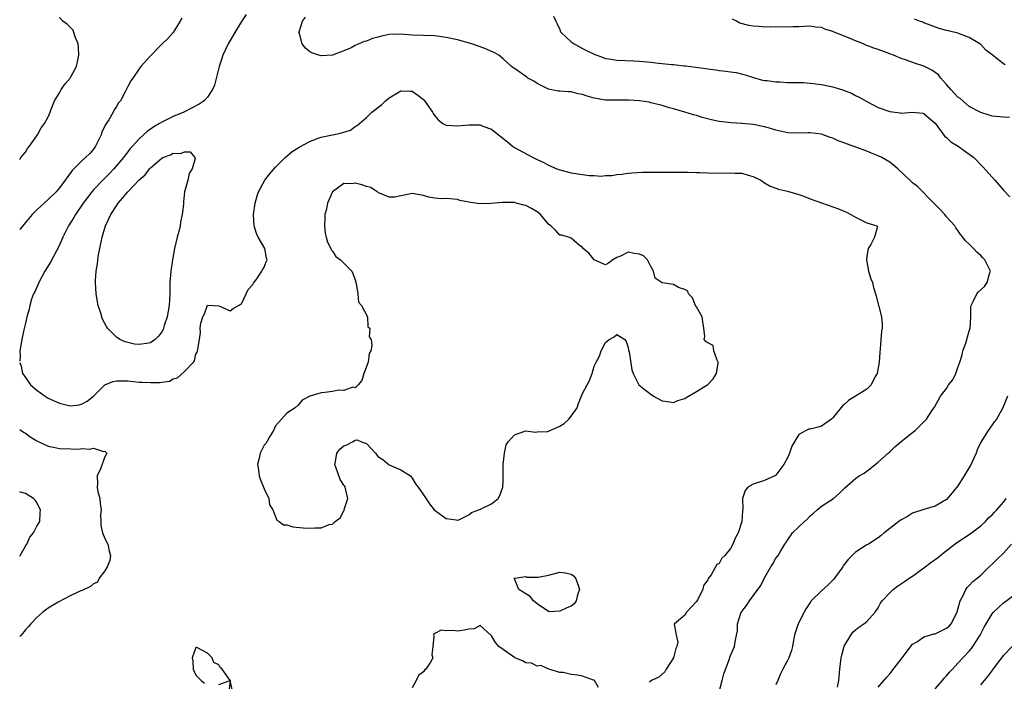
# Model space of a CAD drawing. Units: inches. Extents: x 2547000 to 2550000, y 1554000 to 1557000.
# Drawn here: x 2547000 to 2547173, y 1554665 to 1554781 of the extents above; entities that cross this region are included whole.
import ezdxf

# ---------------------------------------------------------------- set-up
doc = ezdxf.new("R2010")
doc.units = ezdxf.units.IN
doc.header["$MEASUREMENT"] = 0
doc.layers.add('LD25471554_2ft', color=252, linetype='Continuous')

msp = doc.modelspace()

# ---------------------------------------------------------------- linework, layer by layer
at = {"layer": 'LD25471554_2ft'}
for points, elevation in [([(2547039.82, 1554782.18), (2547039, 1554780.94), (2547037.82, 1554779), (2547037, 1554777.6), (2547036.68, 1554777), (2547035.75, 1554775), (2547035.57, 1554774.43), (2547035.06, 1554773), (2547034.25, 1554769.75), (2547033.93, 1554769), (2547033, 1554767.61), (2547032.43, 1554767), (2547031.59, 1554766.41), (2547028.87, 1554765), (2547027, 1554764.24), (2547025, 1554763.25), (2547024.6, 1554763), (2547023.57, 1554762.43), (2547023, 1554762.01), (2547022.4, 1554761.6), (2547021, 1554760.32), (2547019.82, 1554759), (2547019.42, 1554758.58), (2547019, 1554758.02), (2547018.55, 1554757.45), (2547018.26, 1554757), (2547016.56, 1554755), (2547015.81, 1554754.19), (2547015, 1554753.37), (2547014.61, 1554753), (2547013, 1554751.34), (2547012.69, 1554751), (2547011.14, 1554749), (2547009.79, 1554747), (2547009.52, 1554746.48), (2547009, 1554745.61), (2547008.61, 1554745), (2547008.17, 1554744.17), (2547007.6, 1554743), (2547007.44, 1554742.56), (2547007, 1554741.62), (2547005.39, 1554738.61), (2547004.44, 1554737), (2547003.35, 1554735), (2547003.26, 1554734.74), (2547003, 1554734.21), (2547002.64, 1554733.36), (2547002.43, 1554733), (2547002.1, 1554732.1), (2547001.76, 1554731), (2547001.65, 1554730.35), (2547001.26, 1554729), (2547001, 1554727.86), (2547000.7, 1554726.7), (2547000.36, 1554725), (2547000.03, 1554723), (2547000.07, 1554722.07), (2547000, 1554721.16)], 7988), ([(2547000, 1554756.68), (2547000.19, 1554757), (2547001, 1554757.96), (2547001.4, 1554758.6), (2547001.75, 1554759), (2547003.13, 1554761), (2547003.77, 1554762.23), (2547004.34, 1554763), (2547005, 1554764.18), (2547005.36, 1554765), (2547005.53, 1554765.53), (2547006.11, 1554767), (2547007, 1554768.37), (2547007.28, 1554769), (2547008, 1554770), (2547008.86, 1554771), (2547009, 1554771.19), (2547009.97, 1554773), (2547010.15, 1554773.85), (2547010.38, 1554775), (2547010.37, 1554776.37), (2547010.29, 1554777), (2547009.74, 1554778.26), (2547009.54, 1554779), (2547009.39, 1554779.39), (2547009, 1554779.8), (2547008.4, 1554780.4), (2547007.58, 1554781), (2547007, 1554781.64)], 7992), ([(2547028.5, 1554781.5), (2547028.23, 1554781), (2547027, 1554779), (2547026.04, 1554777.96), (2547025, 1554776.94), (2547023, 1554774.9), (2547021.3, 1554773), (2547021, 1554772.64), (2547019.87, 1554771), (2547019.52, 1554770.48), (2547019, 1554769.51), (2547018.55, 1554768.55), (2547017.73, 1554767), (2547017.38, 1554766.62), (2547017, 1554765.96), (2547016.6, 1554765.4), (2547016.44, 1554765), (2547015.67, 1554763.67), (2547015.12, 1554762.88), (2547014.47, 1554761.53), (2547014.32, 1554761), (2547013.36, 1554759), (2547013, 1554758.49), (2547012.31, 1554757.69), (2547011.59, 1554757), (2547011, 1554756.46), (2547009.25, 1554754.75), (2547009, 1554754.39), (2547008.39, 1554753.61), (2547008.01, 1554753), (2547007, 1554751.66), (2547006.43, 1554751), (2547005, 1554749.61), (2547004.28, 1554749), (2547003, 1554747.81), (2547002.22, 1554747), (2547001, 1554745.57), (2547000, 1554744.35)], 7990), ([(2547123.01, 1554663), (2547123.56, 1554665), (2547123.84, 1554666.16), (2547124.83, 1554668.83), (2547124.9, 1554669.1), (2547125, 1554669.4), (2547125.71, 1554671), (2547125.83, 1554671.83), (2547126.05, 1554673), (2547126.24, 1554673.76), (2547126.22, 1554675), (2547126.85, 1554676.85), (2547126.92, 1554677), (2547127, 1554677.12), (2547127.83, 1554678.17), (2547128.33, 1554679), (2547129, 1554679.88), (2547130.31, 1554681.69), (2547131, 1554683.06), (2547132.11, 1554685), (2547132.46, 1554685.54), (2547133, 1554686.52), (2547133.38, 1554687), (2547133.83, 1554687.83), (2547134.57, 1554689), (2547134.75, 1554689.25), (2547135, 1554689.7), (2547135.57, 1554690.43), (2547135.91, 1554691), (2547137, 1554692.01), (2547138, 1554693), (2547138.53, 1554693.47), (2547139, 1554693.96), (2547139.58, 1554694.42), (2547140.26, 1554695), (2547141, 1554695.67), (2547143.09, 1554697), (2547144.09, 1554697.91), (2547145.1, 1554698.9), (2547147, 1554700.56), (2547147.65, 1554701), (2547148.5, 1554701.5), (2547149, 1554701.84), (2547151, 1554703.39), (2547152.75, 1554705), (2547153, 1554705.26), (2547153.9, 1554706.1), (2547155, 1554707.04), (2547157, 1554708.63), (2547157.5, 1554709), (2547159, 1554710.5), (2547159.23, 1554710.77), (2547159.47, 1554711), (2547160.43, 1554712.43), (2547160.9, 1554713.1), (2547161.61, 1554714.39), (2547161.92, 1554715), (2547163, 1554716.38), (2547163.36, 1554717), (2547164.1, 1554717.9), (2547164.61, 1554719), (2547165, 1554720.06), (2547165.31, 1554721), (2547165.72, 1554722.28), (2547165.89, 1554723), (2547166.37, 1554724.37), (2547166.57, 1554725), (2547167, 1554726.49), (2547167.18, 1554727), (2547167.28, 1554729), (2547167.28, 1554730.72), (2547167.3, 1554731), (2547167.66, 1554731.66), (2547168.3, 1554733), (2547168.62, 1554733.38), (2547169.66, 1554734.34), (2547170.17, 1554735), (2547170.56, 1554736.56), (2547170.71, 1554737), (2547169.71, 1554739), (2547169.38, 1554739.38), (2547169, 1554739.79), (2547168.35, 1554740.35), (2547167.71, 1554741), (2547167, 1554741.77), (2547166.36, 1554742.36), (2547165.88, 1554743), (2547165.47, 1554743.47), (2547165, 1554744.19), (2547164.64, 1554744.64), (2547164.43, 1554745), (2547163, 1554746.58), (2547162.68, 1554747), (2547161.86, 1554747.86), (2547161, 1554748.72), (2547160.78, 1554749), (2547157.89, 1554751.89), (2547157, 1554752.57), (2547156.52, 1554753), (2547154.42, 1554755), (2547153.68, 1554755.68), (2547153, 1554756.17), (2547151.63, 1554757), (2547151, 1554757.33), (2547149.79, 1554757.79), (2547149, 1554758.11), (2547147.23, 1554758.77), (2547145.41, 1554759.41), (2547145, 1554759.6), (2547143.96, 1554759.96), (2547143, 1554760.4), (2547142.55, 1554760.55), (2547141, 1554761.1), (2547139, 1554761.38), (2547138.65, 1554761.35), (2547136.69, 1554761.31), (2547135, 1554761.38), (2547134.54, 1554761.46), (2547133, 1554761.84), (2547131.85, 1554762.15), (2547131, 1554762.43), (2547129, 1554762.84), (2547127, 1554763.02), (2547125.12, 1554763.12), (2547123, 1554763.36), (2547121.65, 1554763.65), (2547120.04, 1554764.04), (2547119, 1554764.38), (2547118.5, 1554764.5), (2547117, 1554765), (2547115, 1554765.57), (2547114.23, 1554765.77), (2547113, 1554766.15), (2547111.51, 1554766.49), (2547111, 1554766.66), (2547110.73, 1554766.73), (2547109, 1554766.98), (2547107.1, 1554767.1), (2547105.09, 1554767.09), (2547103, 1554767.12), (2547101.37, 1554767.37), (2547101, 1554767.46), (2547099.81, 1554767.81), (2547099, 1554768.09), (2547098.23, 1554768.23), (2547097, 1554768.54), (2547096.54, 1554768.54), (2547095, 1554768.66), (2547094.7, 1554768.7), (2547093, 1554769.05), (2547091, 1554770.06), (2547090.44, 1554770.44), (2547089.38, 1554771), (2547089.17, 1554771.17), (2547087, 1554772.66), (2547086.77, 1554772.77), (2547086.47, 1554773), (2547085.73, 1554773.73), (2547085, 1554774.39), (2547084.25, 1554775), (2547083.47, 1554775.47), (2547083, 1554775.69), (2547082.08, 1554776.08), (2547081, 1554776.5), (2547079.52, 1554777), (2547077, 1554777.69), (2547075, 1554778.15), (2547073, 1554778.4), (2547071, 1554778.46), (2547069, 1554778.55), (2547067, 1554778.71), (2547065, 1554778.63), (2547063.63, 1554778.37), (2547063, 1554778.18), (2547062.03, 1554777.97), (2547061, 1554777.5), (2547060.56, 1554777.44), (2547059, 1554776.69), (2547058.3, 1554776.3), (2547057, 1554775.77), (2547055, 1554774.99), (2547053, 1554774.9), (2547052.62, 1554775), (2547051.4, 1554775.4), (2547051, 1554775.6), (2547050.24, 1554776.24), (2547049.65, 1554777), (2547049.18, 1554778.82), (2547049.11, 1554779), (2547049.12, 1554779.12), (2547049.76, 1554781), (2547050.27, 1554781.73)], 7986), ([(2547093.88, 1554781.88), (2547094.3, 1554781), (2547094.51, 1554780.51), (2547095, 1554779.52), (2547095.13, 1554779.13), (2547095.23, 1554779), (2547097, 1554777.36), (2547097.51, 1554777), (2547098.46, 1554776.46), (2547099, 1554776.19), (2547099.77, 1554775.77), (2547101, 1554775.17), (2547102.59, 1554774.59), (2547103, 1554774.46), (2547103.62, 1554774.38), (2547105, 1554774.16), (2547107.98, 1554774.02), (2547109, 1554773.96), (2547111, 1554773.79), (2547112.37, 1554773.63), (2547113, 1554773.57), (2547114.63, 1554773.37), (2547115, 1554773.35), (2547116.87, 1554773.13), (2547117.13, 1554773.13), (2547118.03, 1554773), (2547118.91, 1554772.91), (2547120.69, 1554772.69), (2547121, 1554772.62), (2547122.44, 1554772.44), (2547123, 1554772.34), (2547124.23, 1554772.23), (2547125, 1554772.1), (2547125.98, 1554771.98), (2547127.56, 1554771.56), (2547129.06, 1554771.06), (2547130.64, 1554770.64), (2547131, 1554770.58), (2547131.45, 1554770.55), (2547133, 1554770.32), (2547133.69, 1554770.31), (2547135, 1554770.21), (2547135.77, 1554770.23), (2547137, 1554770.18), (2547137.82, 1554770.18), (2547139, 1554770.11), (2547141, 1554769.88), (2547143, 1554769.46), (2547144.87, 1554768.87), (2547146.31, 1554768.31), (2547147, 1554767.95), (2547147.65, 1554767.65), (2547149, 1554766.84), (2547151, 1554765.79), (2547153, 1554765.08), (2547154.87, 1554764.87), (2547155, 1554764.84), (2547157, 1554765), (2547158.82, 1554764.82), (2547159, 1554764.78), (2547159.92, 1554763.92), (2547161, 1554763.04), (2547162.72, 1554760.72), (2547163, 1554760.52), (2547163.76, 1554759.76), (2547165.04, 1554759), (2547166.16, 1554758.16), (2547167, 1554757.6), (2547167.79, 1554757), (2547169.4, 1554755.4), (2547171, 1554753.57), (2547171.47, 1554753), (2547173, 1554751.26), (2547174.11, 1554750.11)], 7984), ([(2547174.08, 1554764.08), (2547173, 1554764.11), (2547171, 1554764.29), (2547170.49, 1554764.49), (2547169, 1554764.92), (2547167, 1554766), (2547165.37, 1554767.37), (2547165, 1554767.65), (2547163.75, 1554769), (2547163, 1554769.88), (2547161.99, 1554771), (2547161.56, 1554771.56), (2547161, 1554771.99), (2547160.39, 1554772.39), (2547159, 1554773.1), (2547157.53, 1554773.53), (2547155.8, 1554774.2), (2547155, 1554774.44), (2547153.68, 1554775), (2547153, 1554775.27), (2547151, 1554775.99), (2547150.24, 1554776.24), (2547149, 1554776.74), (2547148.8, 1554776.8), (2547148.38, 1554777), (2547147, 1554777.53), (2547146.07, 1554777.93), (2547145, 1554778.35), (2547143.14, 1554779.14), (2547143, 1554779.21), (2547141.6, 1554779.6), (2547141, 1554779.86), (2547139.94, 1554779.94), (2547139, 1554780.11), (2547137, 1554780.02), (2547136.02, 1554780.02), (2547135, 1554779.94), (2547134.01, 1554780.01), (2547133, 1554779.94), (2547132.01, 1554780.01), (2547131, 1554779.96), (2547130.04, 1554780.04), (2547129, 1554780.1), (2547128.22, 1554780.22), (2547126.66, 1554780.66), (2547126.04, 1554781), (2547125.34, 1554781.34)], 7982), ([(2547173.3, 1554773.3), (2547173, 1554773.48), (2547171, 1554775.08), (2547169.91, 1554775.91), (2547169, 1554776.9), (2547168.88, 1554777), (2547167, 1554778.13), (2547165, 1554778.88), (2547163.28, 1554779.28), (2547163, 1554779.38), (2547161.69, 1554779.69), (2547159, 1554780.71), (2547158.8, 1554780.8), (2547158.27, 1554781), (2547157.37, 1554781.37)], 7980), ([(2547000, 1554720.97), (2547000.28, 1554720.28), (2547000.52, 1554719), (2547000.73, 1554718.73), (2547001, 1554718.3), (2547001.9, 1554717), (2547003, 1554716.07), (2547003.64, 1554715.64), (2547004.46, 1554715), (2547005, 1554714.69), (2547007, 1554713.78), (2547008.62, 1554713.38), (2547009, 1554713.31), (2547010.48, 1554713.52), (2547011, 1554713.65), (2547011.85, 1554714.15), (2547012.96, 1554715), (2547015, 1554716.99), (2547016.39, 1554717.61), (2547017, 1554717.71), (2547018.26, 1554717.74), (2547019, 1554717.7), (2547021, 1554717.5), (2547021.51, 1554717.51), (2547023, 1554717.4), (2547024.59, 1554717.41), (2547025, 1554717.5), (2547026.32, 1554717.68), (2547027, 1554718.06), (2547027.74, 1554718.26), (2547029, 1554719.35), (2547030.57, 1554721), (2547030.76, 1554721.25), (2547031, 1554722.41), (2547031.21, 1554722.79), (2547031.29, 1554723), (2547031.32, 1554723.32), (2547031.62, 1554725), (2547031.77, 1554726.23), (2547031.76, 1554727), (2547031.88, 1554727.88), (2547032.2, 1554729), (2547032.5, 1554729.5), (2547033, 1554731.02), (2547035, 1554730.93), (2547037, 1554730.01), (2547037.57, 1554730.43), (2547039, 1554731.24), (2547039.8, 1554733), (2547040.2, 1554733.81), (2547041, 1554734.69), (2547041.09, 1554734.91), (2547041.69, 1554735.69), (2547042.6, 1554737), (2547042.72, 1554737.28), (2547043, 1554737.74), (2547043.35, 1554738.65), (2547043.5, 1554739), (2547043.39, 1554739.39), (2547043.1, 1554741), (2547041.94, 1554743), (2547041.64, 1554743.64), (2547041.24, 1554745), (2547041.12, 1554747), (2547041.41, 1554749), (2547041.75, 1554750.25), (2547042.02, 1554751), (2547043.1, 1554753), (2547043.91, 1554754.09), (2547045, 1554755.31), (2547046.71, 1554757), (2547047, 1554757.24), (2547047.91, 1554758.09), (2547049, 1554758.73), (2547049.15, 1554758.85), (2547051, 1554759.85), (2547052.33, 1554760.33), (2547053, 1554760.61), (2547055, 1554761.03), (2547056.66, 1554761.34), (2547057, 1554761.5), (2547058.15, 1554761.85), (2547059, 1554762.45), (2547059.36, 1554762.64), (2547059.74, 1554763), (2547061, 1554764.06), (2547061.93, 1554765), (2547063.68, 1554766.32), (2547064.36, 1554767), (2547065, 1554767.52), (2547067, 1554768.75), (2547068.66, 1554768.66), (2547069, 1554768.66), (2547069.99, 1554767.99), (2547071, 1554767.23), (2547071.12, 1554767.12), (2547072.57, 1554765), (2547072.73, 1554764.73), (2547073, 1554764.33), (2547073.62, 1554763.62), (2547074.43, 1554763), (2547075, 1554762.72), (2547077, 1554762.56), (2547079, 1554762.76), (2547081, 1554762.74), (2547081.45, 1554762.55), (2547083, 1554762.02), (2547084.18, 1554761), (2547084.66, 1554760.66), (2547085, 1554760.35), (2547085.78, 1554759.78), (2547086.69, 1554759), (2547087, 1554758.77), (2547087.53, 1554758.47), (2547090.3, 1554757), (2547090.79, 1554756.79), (2547091, 1554756.66), (2547092.15, 1554756.15), (2547093, 1554755.68), (2547094.46, 1554755), (2547095, 1554754.83), (2547097, 1554754.32), (2547099, 1554754), (2547100.13, 1554753.87), (2547101, 1554753.84), (2547102.25, 1554753.75), (2547103, 1554753.83), (2547104.16, 1554753.84), (2547105, 1554754.01), (2547105.92, 1554754.08), (2547107, 1554754.28), (2547107.66, 1554754.34), (2547109.55, 1554754.45), (2547111, 1554754.43), (2547111.55, 1554754.45), (2547113, 1554754.42), (2547113.56, 1554754.44), (2547115, 1554754.43), (2547115.55, 1554754.45), (2547117, 1554754.43), (2547117.56, 1554754.44), (2547119, 1554754.4), (2547119.6, 1554754.4), (2547121, 1554754.34), (2547123.72, 1554754.28), (2547125, 1554754.32), (2547125.76, 1554754.24), (2547127, 1554754.27), (2547128.1, 1554753.9), (2547129, 1554753.69), (2547130.33, 1554753), (2547131, 1554752.54), (2547131.98, 1554751.98), (2547133, 1554751.61), (2547133.44, 1554751.44), (2547135, 1554751.1), (2547137, 1554750.5), (2547137.75, 1554750.25), (2547139, 1554749.77), (2547141, 1554749.05), (2547144.01, 1554748.01), (2547145.4, 1554747.4), (2547146.15, 1554747), (2547147, 1554746.49), (2547149, 1554745.52), (2547150.75, 1554745), (2547150.87, 1554744.87), (2547150.32, 1554743), (2547149.71, 1554741.71), (2547149.24, 1554741), (2547149, 1554739.63), (2547148.91, 1554739), (2547149.29, 1554737), (2547149.68, 1554735.68), (2547149.95, 1554735), (2547150.14, 1554734.14), (2547150.52, 1554733), (2547150.6, 1554732.6), (2547151.56, 1554729), (2547151.7, 1554727.7), (2547151.67, 1554727), (2547151.54, 1554726.46), (2547151.34, 1554723.34), (2547151.25, 1554722.75), (2547151.15, 1554721), (2547150.77, 1554719), (2547150.47, 1554718.47), (2547149.74, 1554717), (2547149, 1554716.27), (2547145.76, 1554714.24), (2547145, 1554713.53), (2547144.7, 1554713.3), (2547143, 1554711.19), (2547142.78, 1554711), (2547141, 1554709.75), (2547140.42, 1554709.58), (2547139, 1554709.24), (2547138.79, 1554709.21), (2547138.32, 1554709), (2547137, 1554708.29), (2547135.8, 1554706.2), (2547135.38, 1554705), (2547135, 1554704.2), (2547134.37, 1554703), (2547133, 1554701.12), (2547132.94, 1554701.06), (2547131, 1554700.21), (2547129, 1554699.55), (2547128.06, 1554699), (2547127.6, 1554698.4), (2547127.12, 1554697), (2547127.17, 1554695.17), (2547127.12, 1554694.88), (2547126.99, 1554693), (2547126.34, 1554691), (2547125.86, 1554690.14), (2547125.42, 1554689), (2547125, 1554688.24), (2547124.02, 1554687), (2547123.5, 1554686.5), (2547123, 1554685.59), (2547122.58, 1554685.42), (2547121.58, 1554683.58), (2547121.08, 1554682.92), (2547121, 1554682.71), (2547120.26, 1554681.74), (2547120.15, 1554681), (2547119.19, 1554679.19), (2547119, 1554678.88), (2547117.29, 1554677), (2547117, 1554676.47), (2547115.16, 1554675), (2547115.1, 1554674.9), (2547115.44, 1554673), (2547115.73, 1554671.73), (2547115.58, 1554671), (2547115.39, 1554670.61), (2547114.98, 1554669), (2547113.7, 1554667), (2547113.46, 1554666.54), (2547112.41, 1554665.59), (2547111.09, 1554665), (2547110.73, 1554664.73)], 7988), ([(2547173.72, 1554715), (2547172.91, 1554713), (2547171.77, 1554711), (2547171.46, 1554710.54), (2547171, 1554709.96), (2547170.32, 1554709), (2547169.05, 1554706.95), (2547168.41, 1554705.59), (2547168.23, 1554705), (2547167.2, 1554702.8), (2547167, 1554702.48), (2547166.12, 1554701), (2547165, 1554699.23), (2547164.01, 1554697.99), (2547163, 1554696.87), (2547161, 1554695.68), (2547159, 1554695.11), (2547157, 1554694.43), (2547156.13, 1554693.87), (2547155, 1554693.28), (2547154.59, 1554693), (2547153, 1554691.73), (2547152, 1554691), (2547151.49, 1554690.51), (2547151, 1554690.12), (2547149.27, 1554689), (2547149, 1554688.85), (2547147, 1554687.57), (2547145.69, 1554686.31), (2547144.84, 1554685.16), (2547144.74, 1554685), (2547144.09, 1554684.09), (2547143.31, 1554683), (2547143.17, 1554682.83), (2547142.16, 1554681.84), (2547141, 1554680.79), (2547139.2, 1554679), (2547139.11, 1554678.89), (2547138.31, 1554677.69), (2547137.98, 1554677), (2547136.92, 1554675), (2547136.44, 1554673.56), (2547136.23, 1554673), (2547136.07, 1554672.07), (2547135.92, 1554671), (2547135.71, 1554670.29), (2547135.28, 1554669), (2547135, 1554668.52), (2547134.2, 1554667), (2547133.8, 1554666.2), (2547133.3, 1554665), (2547133, 1554664.21)], 7984), ([(2547000, 1554709.18), (2547000.27, 1554709), (2547000.69, 1554708.69), (2547001, 1554708.5), (2547001.87, 1554707.87), (2547003, 1554707.16), (2547005, 1554706.24), (2547005.95, 1554706.05), (2547007, 1554705.8), (2547009, 1554705.73), (2547010.29, 1554705.71), (2547011, 1554705.81), (2547012.32, 1554705.68), (2547013, 1554705.85), (2547014.73, 1554705.27), (2547015, 1554705.36), (2547015.31, 1554705), (2547015, 1554704.33), (2547014.23, 1554702.23), (2547013.61, 1554701), (2547013.68, 1554699.68), (2547013.61, 1554699), (2547013.75, 1554698.25), (2547014.08, 1554697), (2547014.15, 1554696.15), (2547014.3, 1554695), (2547014.2, 1554694.2), (2547014.27, 1554693), (2547014.25, 1554692.25), (2547014.58, 1554691), (2547015, 1554689.99), (2547015.51, 1554689), (2547015.76, 1554687.76), (2547015.96, 1554687), (2547015.87, 1554686.13), (2547015.41, 1554685), (2547015, 1554684.28), (2547013.97, 1554683), (2547013.71, 1554682.29), (2547013, 1554682.03), (2547012.44, 1554681.56), (2547011, 1554680.86), (2547010.78, 1554680.78), (2547009, 1554679.96), (2547006.77, 1554678.77), (2547005, 1554677.7), (2547004.05, 1554677), (2547003, 1554676.08), (2547001.98, 1554675), (2547001.52, 1554674.48), (2547001, 1554673.93), (2547000.24, 1554673), (2547000, 1554672.72)], 7990), ([(2547000, 1554686.9), (2547000.07, 1554687), (2547001, 1554688.65), (2547001.24, 1554689), (2547001.76, 1554690.24), (2547002.43, 1554691), (2547003, 1554692.16), (2547003.53, 1554693), (2547003.58, 1554694.42), (2547003.68, 1554695), (2547003.44, 1554695.44), (2547003, 1554696.34), (2547002.72, 1554696.72), (2547002.44, 1554697), (2547001, 1554697.91), (2547000.14, 1554698.14), (2547000, 1554698.17)], 7992), ([(2547143.83, 1554663.83), (2547144.06, 1554665), (2547144.25, 1554667), (2547144.49, 1554669), (2547144.56, 1554669.44), (2547145, 1554671.04), (2547146.15, 1554673), (2547146.51, 1554673.49), (2547147, 1554673.92), (2547147.6, 1554674.4), (2547148.48, 1554675), (2547149, 1554675.41), (2547150.45, 1554677), (2547151, 1554677.79), (2547151.4, 1554678.6), (2547151.69, 1554679), (2547153, 1554680.43), (2547153.59, 1554681), (2547154.4, 1554681.6), (2547155.61, 1554682.39), (2547156.43, 1554683), (2547157, 1554683.38), (2547159, 1554684.8), (2547160.24, 1554685.76), (2547161.4, 1554686.6), (2547163, 1554687.9), (2547164.76, 1554689.24), (2547167.17, 1554690.83), (2547169, 1554692.21), (2547169.83, 1554693), (2547170.39, 1554693.61), (2547171, 1554694.12), (2547171.41, 1554694.59), (2547171.82, 1554695), (2547173, 1554696.36), (2547173.5, 1554697)], 7982), ([(2547151, 1554663.85), (2547152.46, 1554665.54), (2547153, 1554666.2), (2547153.38, 1554666.62), (2547155, 1554668.77), (2547155.2, 1554669), (2547157, 1554671.37), (2547157.89, 1554671.89), (2547159, 1554672.67), (2547160.06, 1554673), (2547160.79, 1554673.21), (2547161, 1554673.22), (2547162.18, 1554673.82), (2547163, 1554674.2), (2547163.43, 1554674.57), (2547163.82, 1554675), (2547164.87, 1554677), (2547164.89, 1554677.11), (2547165, 1554677.47), (2547165.4, 1554679), (2547165.93, 1554679.94), (2547166.38, 1554681), (2547166.64, 1554681.36), (2547167, 1554681.7), (2547167.61, 1554682.39), (2547168.37, 1554683), (2547169, 1554683.53), (2547170.49, 1554685), (2547171, 1554685.44), (2547171.79, 1554686.21), (2547173, 1554687.43), (2547174.43, 1554689)], 7980), ([(2547161, 1554663.55), (2547162.29, 1554665), (2547162.6, 1554665.4), (2547163, 1554665.83), (2547163.52, 1554666.48), (2547164.04, 1554667), (2547165, 1554668.05), (2547167, 1554670.15), (2547167.37, 1554670.63), (2547167.64, 1554671), (2547168.91, 1554673), (2547169.62, 1554674.38), (2547169.97, 1554675), (2547171, 1554676.73), (2547171.23, 1554677), (2547172.13, 1554677.87), (2547173, 1554678.65), (2547175, 1554680.12)], 7978), ([(2547101.79, 1554663.79), (2547101.09, 1554665), (2547101, 1554665.06), (2547100.93, 1554665.07), (2547099, 1554665.76), (2547098.08, 1554665.92), (2547097, 1554666.04), (2547095.57, 1554666.43), (2547095, 1554666.38), (2547093.06, 1554667), (2547091.62, 1554667.62), (2547091, 1554667.54), (2547090.03, 1554668.03), (2547089, 1554668.13), (2547088.45, 1554668.45), (2547087.09, 1554669), (2547087, 1554669.04), (2547085.84, 1554669.84), (2547085, 1554670.48), (2547084.24, 1554671), (2547083.67, 1554671.67), (2547083, 1554672.88), (2547082.84, 1554673), (2547081, 1554674.68), (2547079.9, 1554674.1), (2547079, 1554674.05), (2547078.15, 1554673.85), (2547077, 1554673.68), (2547076.22, 1554673.78), (2547075, 1554673.71), (2547074.15, 1554673.85), (2547073, 1554673.29), (2547072.85, 1554673.15), (2547072.75, 1554673), (2547072.81, 1554672.81), (2547072.68, 1554671), (2547072.5, 1554669.5), (2547072.63, 1554669), (2547072.22, 1554668.22), (2547071.44, 1554667), (2547071.21, 1554666.79), (2547071, 1554666.54), (2547070.14, 1554665.86), (2547069.73, 1554665), (2547069, 1554663.7)], 7988), ([(2547037.39, 1554663.39), (2547037.01, 1554665), (2547035.59, 1554667), (2547035.27, 1554667.27), (2547035, 1554667.77), (2547034.15, 1554668.15), (2547033.82, 1554669), (2547033, 1554669.82), (2547031.17, 1554670.83), (2547031, 1554670.79), (2547030.34, 1554669), (2547030.44, 1554668.44), (2547030.49, 1554667), (2547031, 1554665.92), (2547031.94, 1554665), (2547032.52, 1554664.52)], 7988), ([(2547169, 1554664.22), (2547169.69, 1554665), (2547170.28, 1554665.72), (2547171.15, 1554666.85), (2547173, 1554669.42), (2547174.54, 1554671)], 7976), ([(2547035, 1554664.27), (2547037, 1554665), (2547036.76, 1554663)], 7988)]:
    msp.add_lwpolyline(points, dxfattribs=dict(at, elevation=elevation))
for points, elevation in [([(2547025, 1554726.33), (2547024.43, 1554725.57), (2547023.82, 1554725), (2547023, 1554724.39), (2547022.31, 1554724.31), (2547021, 1554724.09), (2547020.2, 1554724.2), (2547019, 1554724.44), (2547018.56, 1554724.56), (2547017.64, 1554725), (2547017, 1554725.38), (2547015.47, 1554727), (2547015.27, 1554727.27), (2547014.59, 1554728.59), (2547014.43, 1554729), (2547014.2, 1554729.8), (2547013.81, 1554731), (2547013.45, 1554733), (2547013.35, 1554735), (2547013.36, 1554735.36), (2547013.47, 1554737), (2547013.69, 1554738.31), (2547013.75, 1554739), (2547013.87, 1554739.87), (2547014.08, 1554741), (2547014.5, 1554743), (2547015.1, 1554745), (2547016.01, 1554747), (2547017, 1554748.52), (2547017.33, 1554749), (2547018.11, 1554749.89), (2547019, 1554750.96), (2547021, 1554753.06), (2547022.04, 1554753.96), (2547022.83, 1554755), (2547023, 1554755.18), (2547025, 1554756.92), (2547025.15, 1554757), (2547026.52, 1554757.48), (2547027, 1554757.8), (2547028.29, 1554757.71), (2547029, 1554758.01), (2547030, 1554758), (2547030.81, 1554757), (2547030.85, 1554756.85), (2547030.35, 1554755), (2547029.83, 1554754.17), (2547029.55, 1554753), (2547029.01, 1554751), (2547028.78, 1554749.22), (2547028.8, 1554748.8), (2547028.6, 1554747), (2547028.29, 1554745.71), (2547028.2, 1554745), (2547027.97, 1554743.97), (2547027.71, 1554743), (2547027.25, 1554741), (2547026.86, 1554739), (2547026.57, 1554737), (2547026.41, 1554735), (2547026.38, 1554733), (2547026.26, 1554731), (2547025.92, 1554729), (2547025.43, 1554727.43), (2547025.24, 1554726.76)], 7986), ([(2547085, 1554700.13), (2547085.02, 1554703), (2547085.24, 1554705), (2547085.53, 1554706.47), (2547085.92, 1554707), (2547087, 1554708.21), (2547088.84, 1554708.84), (2547089, 1554708.92), (2547090.69, 1554708.69), (2547091, 1554708.73), (2547092.81, 1554708.81), (2547093, 1554708.85), (2547095, 1554709.76), (2547095.76, 1554710.24), (2547096.59, 1554711), (2547097, 1554711.52), (2547098.02, 1554713), (2547098.26, 1554713.74), (2547099, 1554715.52), (2547099.79, 1554717), (2547100.19, 1554717.81), (2547100.66, 1554719), (2547101, 1554720.29), (2547101.36, 1554721), (2547101.94, 1554722.06), (2547102.24, 1554723), (2547103, 1554724.48), (2547103.67, 1554725), (2547104.55, 1554725.45), (2547105, 1554725.88), (2547106.4, 1554725), (2547106.67, 1554724.67), (2547107, 1554723.59), (2547107.09, 1554723.09), (2547107.16, 1554722.84), (2547107.67, 1554719.67), (2547107.9, 1554719), (2547108.91, 1554717), (2547110.07, 1554716.07), (2547111.44, 1554715), (2547113, 1554714.18), (2547113.9, 1554714.1), (2547115, 1554713.9), (2547115.74, 1554714.26), (2547117, 1554714.64), (2547117.21, 1554714.79), (2547119, 1554715.83), (2547121, 1554717.05), (2547121.93, 1554718.07), (2547122.57, 1554719), (2547122.84, 1554720.84), (2547122.85, 1554721), (2547122.63, 1554721.37), (2547122.1, 1554723), (2547121.96, 1554723.96), (2547121, 1554724.4), (2547120.64, 1554724.64), (2547120.4, 1554725), (2547120.48, 1554725.52), (2547120.3, 1554727), (2547120.13, 1554728.13), (2547120.04, 1554729), (2547119, 1554730.72), (2547118.86, 1554731), (2547118.33, 1554732.33), (2547117.62, 1554733), (2547117.51, 1554733.51), (2547117, 1554733.77), (2547115.84, 1554734.16), (2547115, 1554734.65), (2547113, 1554734.98), (2547111.78, 1554735.78), (2547111.46, 1554737), (2547111, 1554737.84), (2547110.41, 1554739), (2547109.71, 1554739.71), (2547109, 1554740.01), (2547108.14, 1554740.14), (2547107, 1554740.35), (2547105.66, 1554739.66), (2547105, 1554739.44), (2547104.29, 1554739), (2547103.57, 1554738.43), (2547103, 1554738.15), (2547101, 1554739), (2547100.13, 1554740.13), (2547099.07, 1554741), (2547099, 1554741.16), (2547098.4, 1554741.6), (2547097, 1554742.83), (2547096.52, 1554743), (2547095.36, 1554743.36), (2547095, 1554743.36), (2547094.22, 1554744.22), (2547093.38, 1554745), (2547093, 1554745.3), (2547091.58, 1554747), (2547091.26, 1554747.26), (2547091, 1554747.44), (2547090.02, 1554748.02), (2547089, 1554748.57), (2547088.64, 1554748.64), (2547087.32, 1554749), (2547087, 1554749.07), (2547085.08, 1554749.08), (2547084.91, 1554749.09), (2547082.92, 1554748.92), (2547080.89, 1554748.89), (2547079, 1554749.13), (2547077.43, 1554749.43), (2547077, 1554749.61), (2547076.3, 1554749.7), (2547075, 1554749.82), (2547074.24, 1554749.76), (2547073, 1554749.87), (2547071.94, 1554750.06), (2547071, 1554750.34), (2547069, 1554750.69), (2547065.98, 1554750.02), (2547065, 1554750.03), (2547063.25, 1554750.75), (2547062.84, 1554751), (2547061.73, 1554751.73), (2547061, 1554751.93), (2547060.19, 1554752.19), (2547059, 1554752.51), (2547058.4, 1554752.4), (2547057, 1554752.42), (2547055.03, 1554750.97), (2547054.14, 1554749), (2547053.93, 1554747.93), (2547053.68, 1554747), (2547053.66, 1554746.34), (2547053.58, 1554745), (2547053.71, 1554743.71), (2547053.91, 1554743), (2547054.11, 1554742.11), (2547054.72, 1554741), (2547054.79, 1554740.79), (2547055, 1554740.53), (2547055.59, 1554739.59), (2547056.41, 1554739), (2547057, 1554738.43), (2547058.43, 1554737), (2547058.6, 1554736.6), (2547059, 1554735.51), (2547059.16, 1554734.84), (2547059.44, 1554733), (2547059.59, 1554731.59), (2547060.1, 1554731), (2547061.16, 1554729), (2547061.24, 1554727.24), (2547061.56, 1554727), (2547061.44, 1554725.44), (2547061.79, 1554725), (2547061.95, 1554723.95), (2547061.73, 1554723), (2547061.44, 1554722.56), (2547061.28, 1554721), (2547060.51, 1554719), (2547060.19, 1554717.81), (2547059.53, 1554717), (2547059, 1554716.47), (2547058.61, 1554716.61), (2547057, 1554716.05), (2547056.08, 1554716.08), (2547055, 1554715.87), (2547053.65, 1554715.65), (2547053, 1554715.59), (2547051, 1554715), (2547049.68, 1554714.32), (2547049, 1554713.45), (2547048.46, 1554713), (2547047, 1554712.03), (2547046.06, 1554711), (2547045, 1554709.8), (2547044.66, 1554709), (2547044.06, 1554708.06), (2547043.28, 1554706.72), (2547043, 1554706.39), (2547042.53, 1554705.47), (2547042.27, 1554705), (2547042.09, 1554704.09), (2547041.83, 1554703), (2547041.97, 1554702.03), (2547042.14, 1554701), (2547042.33, 1554700.33), (2547043, 1554698.72), (2547043.82, 1554697), (2547043.92, 1554695.92), (2547044.51, 1554695), (2547045.21, 1554693.21), (2547045.63, 1554693), (2547046.37, 1554692.37), (2547047, 1554692.38), (2547048.02, 1554692.02), (2547049.85, 1554691.85), (2547051, 1554691.8), (2547051.88, 1554691.88), (2547053, 1554691.86), (2547054.44, 1554692.44), (2547055, 1554692.52), (2547055.49, 1554693), (2547056.38, 1554693.62), (2547057, 1554694.87), (2547057.07, 1554694.93), (2547057.08, 1554695.08), (2547057.68, 1554697), (2547057.26, 1554699), (2547057.17, 1554699.17), (2547057, 1554699.35), (2547056.37, 1554700.37), (2547055.66, 1554702.34), (2547055.4, 1554703), (2547055.55, 1554703.55), (2547055.77, 1554705), (2547056.28, 1554705.72), (2547057, 1554706.27), (2547057.53, 1554706.47), (2547058.55, 1554707), (2547059, 1554707.29), (2547059.35, 1554707.35), (2547060.1, 1554707), (2547061, 1554706.72), (2547062.59, 1554705), (2547062.75, 1554704.75), (2547063, 1554704.43), (2547063.86, 1554703.86), (2547065, 1554702.97), (2547067, 1554702.08), (2547068.7, 1554701), (2547068.82, 1554700.82), (2547069, 1554700.59), (2547069.62, 1554699.62), (2547070.1, 1554699), (2547071, 1554697.67), (2547072.06, 1554696.06), (2547072.9, 1554695), (2547075, 1554693.49), (2547076.74, 1554693.26), (2547077, 1554693.19), (2547077.25, 1554693.25), (2547079, 1554694.12), (2547079.43, 1554694.57), (2547080.75, 1554695), (2547081.18, 1554695.18), (2547083, 1554696.1), (2547084.12, 1554697), (2547084.44, 1554697.56), (2547084.99, 1554699)], 7990), ([(2547098.47, 1554681), (2547098.07, 1554680.07), (2547097.86, 1554679), (2547097.49, 1554678.51), (2547097, 1554678.1), (2547096.21, 1554677.79), (2547095, 1554677.17), (2547093.11, 1554677.11), (2547093, 1554677.12), (2547091, 1554678.48), (2547090.36, 1554679), (2547089.8, 1554679.8), (2547088.54, 1554680.54), (2547087.8, 1554681), (2547087, 1554682.9), (2547086.98, 1554683), (2547087, 1554683.03), (2547087.02, 1554683.02), (2547089, 1554683.31), (2547089.21, 1554683.21), (2547091, 1554683.18), (2547091.19, 1554683.19), (2547093, 1554683.55), (2547095, 1554684.04), (2547095.97, 1554683.97), (2547097, 1554683.73), (2547097.4, 1554683.4), (2547097.72, 1554683), (2547098.24, 1554681.76)], 7988)]:
    msp.add_lwpolyline(points, close=True, dxfattribs=dict(at, elevation=elevation))

doc.saveas('drawing.dxf')
